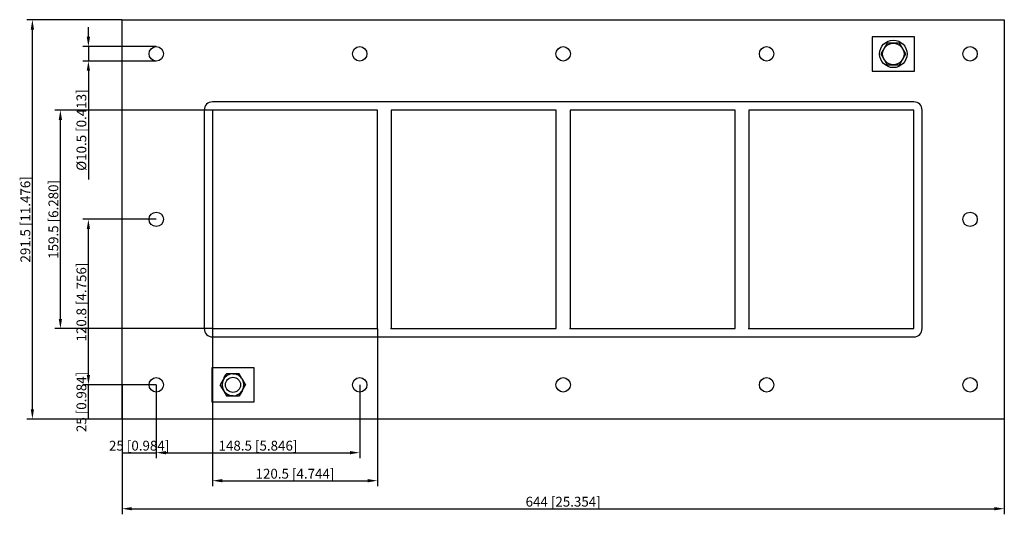
# Model space of a CAD drawing. Units: millimetres. Extents: x -397 to 322, y -215 to 146.
import ezdxf

# ---------------------------------------------------------------- set-up
doc = ezdxf.new("R2010")
doc.units = ezdxf.units.MM
doc.layers.get('0').update_dxf_attribs({"lineweight": 30})
doc.layers.add('DIM', color=3, linetype='Continuous', lineweight=25)

# ---------------------------------------------------------------- blocks, each defined once
blk = doc.blocks.new('info')
blk.add_point((0, 0))
at = {"flags": 1}
for tag, p in [('BRD', (9.47, 2.89, 0)), ('HJD', (9.47, -5.44, 0))]:
    blk.add_attdef(tag, p, '', height=5, dxfattribs=at)
blk = doc.blocks.new('GHBG4X4')
for p, q in [((-322, -145.75), (-322, 145.75)), ((-322, 145.75), (322, 145.75)), ((322, 145.75), (322, -145.75)), ((256.5, 133.25), (225.5, 133.25)), ((225.5, 133.25), (225.5, 108.25)), ((256.5, 108.25), (256.5, 133.25)), ((236.46, 128.62), (231.91, 120.75)), ((245.54, 128.62), (236.46, 128.62)), ((250.09, 120.75), (245.54, 128.62)), ((231.91, 120.75), (236.46, 112.88)), ((245.54, 112.88), (250.09, 120.75)), ((225.5, 108.25), (256.5, 108.25)), ((236.46, 112.88), (245.54, 112.88)), ((-262, 79.75), (-262, -79.75)), ((-262, 79.75), (-262, -79.75)), ((256, 85.75), (-256, 85.75)), ((256, 85.75), (-256, 85.75)), ((-135.5, 79.75), (-256, 79.75)), ((-256, 79.75), (-256, -79.75)), ((-135.5, 79.75), (-256, 79.75)), ((-256, 79.75), (-256, -79.75)), ((-135.5, 79.75), (-256, 79.75)), ((-256, 79.75), (-256, -79.75)), ((-256, 79.75), (-256, -79.75)), ((-135.5, 79.75), (-256, 79.75)), ((-135.5, 79.75), (-256, 79.75)), ((-256, 79.75), (-256, -79.75)), ((-135.5, -79.75), (-135.5, 79.75)), ((-135.5, -79.75), (-135.5, 79.75)), ((-135.5, -79.75), (-135.5, 79.75)), ((-135.5, -79.75), (-135.5, 79.75)), ((-135.5, -79.75), (-135.5, 79.75)), ((-5, 79.75), (-125.5, 79.75)), ((-125.5, 79.75), (-125.5, -79.75)), ((-5, 79.75), (-125.5, 79.75)), ((-125.5, 79.75), (-125.5, -79.75)), ((-5, 79.75), (-125.5, 79.75)), ((-125.5, 79.75), (-125.5, -79.75)), ((-5, -79.75), (-5, 79.75)), ((-5, -79.75), (-5, 79.75)), ((-5, -79.75), (-5, 79.75)), ((5, 79.75), (5, -79.75)), ((125.5, 79.75), (5, 79.75)), ((125.5, 79.75), (5, 79.75)), ((5, 79.75), (5, -79.75)), ((125.5, -79.75), (125.5, 79.75)), ((125.5, -79.75), (125.5, 79.75)), ((256, 79.75), (135.5, 79.75)), ((135.5, 79.75), (135.5, -79.75)), ((256, 79.75), (135.5, 79.75)), ((135.5, 79.75), (135.5, -79.75)), ((135.5, 79.75), (135.5, -79.75)), ((256, 79.75), (135.5, 79.75)), ((256, 79.75), (135.5, 79.75)), ((135.5, 79.75), (135.5, -79.75)), ((256, -79.75), (256, 79.75)), ((256, -79.75), (256, 79.75)), ((256, -79.75), (256, 79.75)), ((262, -79.75), (262, 79.75)), ((-256, -79.75), (-135.5, -79.75)), ((-256, -79.75), (-135.5, -79.75)), ((-256, -79.75), (-135.5, -79.75)), ((-256, -79.75), (-135.5, -79.75)), ((-256, -79.75), (-135.5, -79.75)), ((-256, -85.75), (256, -85.75)), ((-256, -85.75), (256, -85.75)), ((-125.5, -79.75), (-5, -79.75)), ((-125.5, -79.75), (-5, -79.75)), ((-125.5, -79.75), (-5, -79.75)), ((5, -79.75), (125.5, -79.75)), ((5, -79.75), (125.5, -79.75)), ((135.5, -79.75), (256, -79.75)), ((135.5, -79.75), (256, -79.75)), ((135.5, -79.75), (256, -79.75)), ((135.5, -79.75), (256, -79.75)), ((-225.5, -108.25), (-256.5, -108.25)), ((-256.5, -108.25), (-256.5, -133.25)), ((-245.62, -112.75), (-250.24, -120.75)), ((-245.62, -112.75), (-250.24, -120.75)), ((-245.62, -112.75), (-250.24, -120.75)), ((-245.62, -112.75), (-250.24, -120.75)), ((-247.91, -116.72), (-245.62, -112.75)), ((-236.38, -112.75), (-245.62, -112.75)), ((-236.38, -112.75), (-245.62, -112.75)), ((-236.38, -112.75), (-245.62, -112.75)), ((-236.38, -112.75), (-245.62, -112.75)), ((-236.38, -112.75), (-245.62, -112.75)), ((-236.38, -112.75), (-245.62, -112.75)), ((-236.38, -112.75), (-245.62, -112.75)), ((-241.04, -112.75), (-240.96, -112.75)), ((-240.96, -112.75), (-236.38, -112.75)), ((-240.96, -112.75), (-236.38, -112.75)), ((-231.76, -120.75), (-236.38, -112.75)), ((-231.76, -120.75), (-236.38, -112.75)), ((-231.76, -120.75), (-236.38, -112.75)), ((-231.76, -120.75), (-236.38, -112.75)), ((-231.76, -120.75), (-236.38, -112.75)), ((-231.76, -120.75), (-236.38, -112.75)), ((-225.5, -133.25), (-225.5, -108.25)), ((-250.24, -120.75), (-245.62, -128.75)), ((-250.24, -120.75), (-245.62, -128.75)), ((-247.95, -124.72), (-250.24, -120.75)), ((-250.24, -120.75), (-245.62, -128.75)), ((-250.24, -120.75), (-245.62, -128.75)), ((-247.91, -116.72), (-247.95, -116.78)), ((-247.95, -116.78), (-247.91, -116.72)), ((-247.95, -116.78), (-247.91, -116.72)), ((-247.95, -116.78), (-247.91, -116.72)), ((-236.38, -128.75), (-231.76, -120.75)), ((-236.38, -128.75), (-231.76, -120.75)), ((-236.38, -128.75), (-231.76, -120.75)), ((-236.38, -128.75), (-231.76, -120.75)), ((-236.38, -128.75), (-231.76, -120.75)), ((-236.38, -128.75), (-231.76, -120.75)), ((-236.38, -128.75), (-231.76, -120.75)), ((-234.05, -116.78), (-234.09, -116.72)), ((-234.05, -116.78), (-231.76, -120.75)), ((-247.95, -124.72), (-247.91, -124.78)), ((-247.91, -124.78), (-247.95, -124.72)), ((-247.91, -124.78), (-247.95, -124.72)), ((-247.91, -124.78), (-247.95, -124.72)), ((-245.62, -128.75), (-236.38, -128.75)), ((-245.62, -128.75), (-236.38, -128.75)), ((-241.04, -128.75), (-245.62, -128.75)), ((-245.62, -128.75), (-236.38, -128.75)), ((-245.62, -128.75), (-236.38, -128.75)), ((-241.04, -128.75), (-240.96, -128.75)), ((-240.96, -128.75), (-241.04, -128.75)), ((-240.96, -128.75), (-241.04, -128.75)), ((-240.96, -128.75), (-241.04, -128.75)), ((-234.09, -124.78), (-236.38, -128.75)), ((-234.09, -124.78), (-234.05, -124.72)), ((-256.5, -133.25), (-225.5, -133.25)), ((322, -145.75), (-322, -145.75))]:
    blk.add_line(p, q)
for centre, radius in [((241, 120.75), 10), ((-297, 120.85), 5.25), ((-148.5, 120.85), 5.25), ((0, 120.85), 5.25), ((148.5, 120.85), 5.25), ((241, 120.75), 7.84), ((297, 120.85), 5.25), ((-256, 79.75), 0.0005), ((-297, 0.05), 5.25), ((297, 0.05), 5.25), ((-256, -79.75), 0.0005), ((-135.5, -79.75), 0.0005), ((-297, -120.75), 5.25), ((-241, -120.75), 5.5), ((-148.5, -120.75), 5.25), ((0, -120.75), 5.25), ((148.5, -120.75), 5.25), ((297, -120.75), 5.25)]:
    blk.add_circle(centre, radius)
for centre, radius, start, end in [((-256, 79.75), 6, 90, 180), ((-256, 79.75), 6, 90, 180), ((256, 79.75), 6, 0, 90), ((256, 79.75), 6, 0, 90), ((-256, -79.75), 6, 180, 270), ((-256, -79.75), 6, 180, 270), ((256, -79.75), 6, 270, 0), ((256, -79.75), 6, 270, 0), ((-243.29, -116.74), 4.62, 120.27228, 179.72772), ((-241, -120.75), 8, 90.27228, 149.72772), ((-241, -120.75), 8, 90.27228, 149.72772), ((-241, -120.75), 8, 90.27228, 149.72772), ((-241, -120.75), 8, 90.27228, 149.72772), ((-241, -120.75), 8, 90.27228, 149.72772), ((-241, -120.75), 8, 90.27228, 149.72772), ((-241, -120.75), 8, 30.27228, 89.72772), ((-241, -120.75), 8, 30.27228, 89.72772), ((-241, -120.75), 8, 30.27228, 89.72772), ((-241, -120.75), 8, 30.27228, 89.72772), ((-241, -120.75), 8, 30.27228, 89.72772), ((-241, -120.75), 8, 30.27228, 89.72772), ((-241, -120.75), 8, 30.27228, 89.72772), ((-241, -120.75), 8, 150.27228, 209.72772), ((-241, -120.75), 8, 150.27228, 209.72772), ((-241, -120.75), 8, 150.27228, 209.72772), ((-241, -120.75), 8, 150.27228, 209.72772), ((-241, -120.75), 8, 150.27228, 209.72772), ((-241, -120.75), 8, 150.27228, 209.72772), ((-241, -120.75), 8, 150.27228, 209.72772), ((-241, -120.75), 8, 330.27228, 29.72772), ((-241, -120.75), 8, 330.27228, 29.72772), ((-241, -120.75), 8, 330.27228, 29.72772), ((-241, -120.75), 8, 330.27228, 29.72772), ((-241, -120.75), 8, 330.27228, 29.72772), ((-241, -120.75), 8, 330.27228, 29.72772), ((-241, -120.75), 8, 330.27228, 29.72772), ((-241, -120.75), 8, 210.27228, 269.72772), ((-241, -120.75), 8, 210.27228, 269.72772), ((-241, -120.75), 8, 210.27228, 269.72772), ((-241, -120.75), 8, 210.27228, 269.72772), ((-241, -120.75), 8, 210.27228, 269.72772), ((-241, -120.75), 8, 210.27228, 269.72772), ((-241, -120.75), 8, 210.27228, 269.72772), ((-241, -120.75), 8, 270.27228, 329.72772), ((-241, -120.75), 8, 270.27228, 329.72772), ((-241, -120.75), 8, 270.27228, 329.72772), ((-241, -120.75), 8, 270.27228, 329.72772), ((-241, -120.75), 8, 270.27228, 329.72772), ((-241, -120.75), 8, 270.27228, 329.72772), ((-241, -120.75), 8, 270.27228, 329.72772)]:
    blk.add_arc(centre, radius, start, end)
at = {"layer": 'DIM'}
for p, q in [((-322.13, 145.75), (-391.51, 145.75)), ((-387.42, -138.59), (-387.42, 138.59)), ((-346.53, 133.26), (-346.53, 140.41)), ((-297.13, 126.1), (-350.62, 126.1)), ((-346.53, 126.1), (-346.53, 115.6)), ((-297.13, 115.6), (-350.62, 115.6)), ((-346.53, 108.44), (-346.53, 29.05)), ((-256.13, 79.75), (-371.07, 79.75)), ((-366.98, -72.59), (-366.98, 72.59)), ((-297.13, 0.05), (-350.62, 0.05)), ((-346.53, -113.59), (-346.53, -7.11)), ((-256.13, -79.75), (-371.07, -79.75)), ((-256, -79.88), (-256, -194.82)), ((-135.5, -79.88), (-135.5, -194.82)), ((-297.13, -120.75), (-350.62, -120.75)), ((-297.13, -120.75), (-350.62, -120.75)), ((-346.53, -145.75), (-346.53, -120.75)), ((-322, -120.88), (-322, -174.37)), ((-297, -120.88), (-297, -174.37)), ((-297, -120.88), (-297, -174.37)), ((-148.5, -120.88), (-148.5, -174.37)), ((-322.13, -145.75), (-391.51, -145.75)), ((-297.13, -145.75), (-350.62, -145.75)), ((-322, -145.88), (-322, -215.26)), ((322, -145.88), (322, -215.26)), ((-322, -170.28), (-297, -170.28)), ((-289.84, -170.28), (-155.66, -170.28)), ((-248.84, -190.73), (-142.66, -190.73)), ((-314.84, -211.17), (314.84, -211.17))]:
    blk.add_line(p, q, dxfattribs=at)
for points in [[(-388.61, 138.59), (-386.23, 138.59), (-387.42, 145.75)], [(-347.73, 133.26), (-345.34, 133.26), (-346.53, 126.1)], [(-347.73, 108.44), (-345.34, 108.44), (-346.53, 115.6)], [(-368.17, 72.59), (-365.78, 72.59), (-366.98, 79.75)], [(-347.73, -7.11), (-345.34, -7.11), (-346.53, 0.05)], [(-368.17, -72.59), (-365.78, -72.59), (-366.98, -79.75)], [(-347.73, -113.59), (-345.34, -113.59), (-346.53, -120.75)], [(-388.61, -138.59), (-386.23, -138.59), (-387.42, -145.75)], [(-289.84, -169.09), (-289.84, -171.48), (-297, -170.28)], [(-155.66, -169.09), (-155.66, -171.48), (-148.5, -170.28)], [(-248.84, -189.53), (-248.84, -191.92), (-256, -190.73)], [(-142.66, -189.53), (-142.66, -191.92), (-135.5, -190.73)], [(-314.84, -209.98), (-314.84, -212.36), (-322, -211.17)], [(314.84, -209.98), (314.84, -212.36), (322, -211.17)]]:
    blk.add_solid(points, dxfattribs=at)
for p in [(-256, -79.75), (-125.5, -79.75), (5, -79.75), (135.5, -79.75)]:
    blk.add_blockref('info', p)
at = {"layer": 'DIM', "color": 2, "char_height": 7.1555, "attachment_point": 5, "rotation": 90}
for s, insert in [('\\A1;%%c10.5 [0.413]', (-351.64, 65.17)), ('\\A1;291.5 [11.476]', (-392.53, 0)), ('\\A1;159.5 [6.280]', (-372.09, 0)), ('\\A1;120.8 [4.756]', (-351.64, -60.35)), ('\\A1;25 [0.984]', (-351.64, -133.25))]:
    blk.add_mtext(s, dxfattribs=dict(at, insert=insert))
at = {"layer": 'DIM', "color": 2, "char_height": 7.1555, "attachment_point": 5}
for s, insert in [('\\A1;25 [0.984]', (-309.5, -165.17)), ('\\A1;148.5 [5.846]', (-222.75, -165.17)), ('\\A1;120.5 [4.744]', (-195.75, -185.62)), ('\\A1;644 [25.354]', (0, -206.06))]:
    blk.add_mtext(s, dxfattribs=dict(at, insert=insert))

msp = doc.modelspace()

# ---------------------------------------------------------------- block references
msp.add_blockref('GHBG4X4', (0, 0))

doc.saveas('drawing.dxf')
